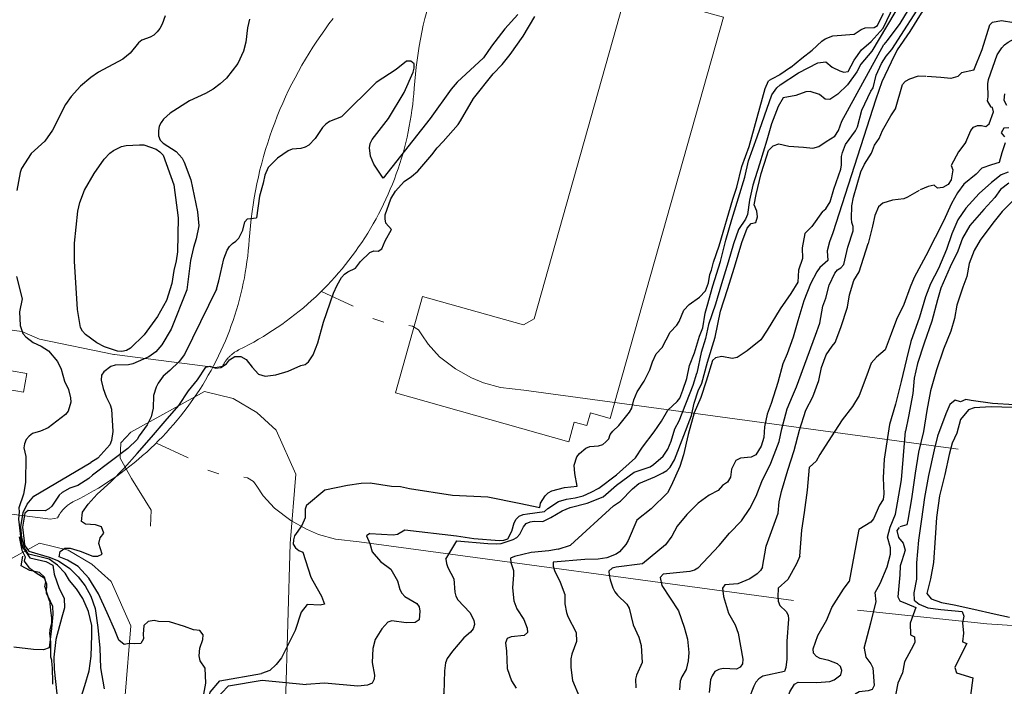
# Model space of a CAD drawing. Extents: x 360820 to 369025, y 405156 to 414108.
# Drawn here: x 361636 to 361875, y 405491 to 405653 of the extents above; entities that cross this region are included whole.
import ezdxf

# ---------------------------------------------------------------- set-up
doc = ezdxf.new("R2010")
doc.units = 0
doc.header["$MEASUREMENT"] = 0
doc.layers.add('60-Topography', color=33, linetype='Continuous')
doc.layers.add('90-Landscape-Coast Line', color=1, linetype='Continuous')
doc.layers.add('70-Roads-existing-pedestrian', color=251, linetype='Continuous', lineweight=9)
doc.layers.add('80-Buildings-existing', color=1, linetype='Continuous', lineweight=9)

# ---------------------------------------------------------------- blocks, each defined once
blk = doc.blocks.new('LUK_VEFSJA_Midlinur_Stiga')
at = {"layer": '70-Roads-existing-pedestrian'}
for p, q in [((361676.502, 405546.314), (361668.773, 405549.917)), ((361683.941, 405542.42), (361681.268, 405543.35))]:
    blk.add_line(p, q, dxfattribs=at)
for points in [[(361644.761, 405531.749), (361644.831, 405531.91), (361644.94, 405532.117), (361645.007, 405532.223), (361645.063, 405532.33), (361645.144, 405532.46), (361645.2, 405532.557), (361645.307, 405532.729), (361645.402, 405532.859), (361645.457, 405532.939), (361645.533, 405533.052), (361645.641, 405533.2), (361645.737, 405533.322), (361645.943, 405533.581), (361646.028, 405533.666), (361646.104, 405533.762), (361646.223, 405533.881), (361646.309, 405533.976), (361646.538, 405534.205), (361646.633, 405534.29), (361646.749, 405534.406), (361646.879, 405534.508), (361646.974, 405534.592), (361647.103, 405534.694), (361647.455, 405534.972), (361647.592, 405535.056), (361647.666, 405535.108), (361647.8, 405535.2), (361648.172, 405535.429), (361648.332, 405535.518), (361648.447, 405535.578), (361648.628, 405535.675), (361649.993, 405536.358), (361651.179, 405536.975), (361652.341, 405537.611), (361653.502, 405538.28), (361654.655, 405538.96), (361655.783, 405539.656), (361656.908, 405540.386), (361658.026, 405541.128), (361659.121, 405541.887), (361660.211, 405542.669), (361661.276, 405543.458), (361662.325, 405544.279), (361663.372, 405545.115), (361664.401, 405545.965), (361665.405, 405546.838), (361666.406, 405547.726), (361667.392, 405548.63), (361668.357, 405549.551), (361669.299, 405550.49), (361670.239, 405551.446), (361671.148, 405552.419), (361672.046, 405553.412), (361672.933, 405554.413), (361673.798, 405555.432), (361674.641, 405556.458), (361675.46, 405557.509), (361676.273, 405558.576), (361677.063, 405559.648), (361677.835, 405560.741), (361678.589, 405561.847), (361679.324, 405562.965), (361680.04, 405564.093), (361680.733, 405565.225), (361681.402, 405566.386), (361682.062, 405567.549), (361682.689, 405568.715), (361683.301, 405569.908), (361683.893, 405571.103), (361684.464, 405572.313), (361685.009, 405573.532), (361685.545, 405574.76), (361686.05, 405575.996), (361686.535, 405577.233), (361686.991, 405578.479), (361687.43, 405579.742), (361687.851, 405581.018), (361688.251, 405582.294), (361688.631, 405583.577), (361688.981, 405584.856), (361689.304, 405586.156), (361689.618, 405587.459), (361689.901, 405588.757), (361690.165, 405590.065), (361690.4, 405591.376), (361690.616, 405592.698), (361690.802, 405594.018), (361690.98, 405595.347), (361691.126, 405596.668), (361691.244, 405597.996), (361691.344, 405599.341), (361691.476, 405601.054), (361691.638, 405602.76), (361691.821, 405604.469), (361692.044, 405606.175), (361692.286, 405607.866), (361692.561, 405609.573), (361692.875, 405611.265), (361693.208, 405612.95), (361693.572, 405614.628), (361693.967, 405616.304), (361694.391, 405617.97), (361694.846, 405619.622), (361695.33, 405621.271), (361695.844, 405622.917), (361696.378, 405624.545), (361696.953, 405626.17), (361697.546, 405627.78), (361698.17, 405629.381), (361698.823, 405630.978), (361699.498, 405632.559), (361700.212, 405634.125), (361700.944, 405635.677), (361701.706, 405637.217), (361702.49, 405638.75), (361703.313, 405640.259), (361704.153, 405641.762), (361705.013, 405643.237), (361705.905, 405644.711), (361706.827, 405646.165), (361707.774, 405647.6), (361708.733, 405649.018), (361709.734, 405650.427), (361710.75, 405651.808), (361711.787, 405653.18)], [(361644.761, 405531.749), (361642.986, 405531.381), (361618.451, 405534.559), (361618.31, 405534.58), (361600.164, 405538.331), (361595.887, 405540.145), (361553.233, 405546.044)], [(361823.712, 405511.589), (361718.056, 405525.886), (361712.36, 405526.525), (361708.176, 405527.658), (361705.27, 405528.937), (361701.434, 405531.087), (361697.482, 405534.051), (361694.751, 405537.073), (361693.24, 405539.398), (361692.368, 405540.56), (361690.915, 405541.432), (361690.043, 405541.606)], [(361640.363, 405525.541), (361622.4525, 405515.7143), (361619.9892, 405513.0971), (361619.8353, 405509.4022), (361622.6064, 405504.3988), (361627.379, 405496.7011), (361627.1984, 405492.8139)], [(361678.456, 405253.373), (361682.009, 405317.224), (361682.034, 405324.204), (361681.571, 405331.169), (361680.623, 405338.084), (361679.196, 405344.917), (361671.762, 405370.363), (361669.841, 405378.872), (361661.934, 405435.916), (361660.945, 405440.447), (361660.013, 405449.707), (361661.169, 405488.601), (361662.584, 405505.444), (361657.772, 405516.2), (361653.101, 405520.446), (361647.298, 405523.843), (361640.363, 405525.541)], [(361913.096, 405503.162), (361870.787, 405505.952), (361839.287, 405509.264)]]:
    blk.add_lwpolyline(points, dxfattribs=at)
blk = doc.blocks.new('topography-new')
at = {"layer": '60-Topography'}
for points, elevation in [([(361635.42, 410527.071), (361635.852, 410524.694), (361636.061, 410523.828), (361636.858, 410522.264), (361636.643, 410521.214), (361637.719, 410519.681), (361639.497, 410518.343), (361641.489, 410517.132), (361642.015, 410515.674), (361641.927, 410513.508), (361642.951, 410511.423), (361643.492, 410510.264), (361643.553, 410508.322), (361643.28, 410504.803), (361642.695, 410500.147), (361641.328, 410499.617), (361638.839, 410499.698), (361634.067, 410500.29)], 3), ([(361670.933, 410653.822), (361670.187, 410651.806), (361669.634, 410650.73), (361668.938, 410649.864), (361668.166, 410649.124), (361667.229, 410648.605), (361665.243, 410647.861), (361664.436, 410647.227), (361662.37, 410644.683), (361660.599, 410643.284), (361654.681, 410640.097), (361652.844, 410638.814), (361650.343, 410636.698), (361648.074, 410634.16), (361646.656, 410632.194), (361643.493, 410626.029), (361641.632, 410623.298), (361638.308, 410620.313), (361635.977, 410616.646), (361635.593, 410615.658), (361634.861, 410611.353)], 4), ([(361634.748, 410590.38), (361636.157, 410584.99), (361635.487, 410581.804), (361635.63, 410578.464), (361636.266, 410576.519), (361636.996, 410575.714), (361638.78, 410574.377), (361640.704, 410573.448), (361642.506, 410572.303), (361644.719, 410569.741), (361645.578, 410567.853), (361646.383, 410564.92), (361647.349, 410562.95), (361647.903, 410560.874), (361647.925, 410559.81), (361647.33, 410557.648), (361646.666, 410556.815), (361642.474, 410553.588), (361640.617, 410552.762), (361638.647, 410552.232), (361637.82, 410551.587), (361637.081, 410550.731), (361636.665, 410549.743), (361636.558, 410548.709), (361636.973, 410546.652)], 4), ([(361876.126, 410613.128), (361874.121, 410611.564), (361872.734, 410609.624), (361870.064, 410606.733), (361866.666, 410602.814), (361864.87, 410599.703), (361863.766, 410596.606), (361861.844, 410592.735), (361859.557, 410587.533), (361858.78, 410584.731), (361857.37, 410579.562), (361855.519, 410574.192), (361853.904, 410569.211), (361853.071, 410565.717), (361852.789, 410561.986), (361851.741, 410556.374), (361851.012, 410552.781)], 18), ([(361875.979, 410615.782), (361874.24, 410615.114), (361871.932, 410613.302), (361868.919, 410610.6), (361865.71, 410607.048), (361863.757, 410604.192), (361862.302, 410600.8), (361860.958, 410596.991), (361859.002, 410592.383), (361857.082, 410588.629), (361855.884, 410585.44), (361854.363, 410580.527), (361852.329, 410574.613)], 17), ([(361875.093, 410634.864), (361874.909, 410633.253), (361875.538, 410632.045)], 16), ([(361876.107, 410626.549), (361874.883, 410626.451), (361874.245, 410625.353), (361875.085, 410624.373)], 16), ([(361875.226, 410622.918), (361874.453, 410620.461), (361873.752, 410618.119), (361871.945, 410617.545), (361869.582, 410616.748), (361868.178, 410615.269), (361865.216, 410612.889), (361863.664, 410610.789), (361862.152, 410608.181), (361860.247, 410603.85), (361858.231, 410599.912), (361855.932, 410595.448), (361853.076, 410590.137)], 16), ([(361823.032, 410641.199), (361825.758, 410643.488), (361828.313, 410645.477), (361830.646, 410647.622), (361831.483, 410648.187), (361833.358, 410648.907), (361838.541, 410649.296), (361840.25, 410650.51), (361841.196, 410650.867), (361843.336, 410650.947), (361844.219, 410651.429), (361845.605, 410654.434)], 8), ([(361756.724, 410654.096), (361753.548, 410650.614), (361750.259, 410646.427), (361748.316, 410643.577), (361741.954, 410637.676), (361740.477, 410635.975), (361735.354, 410628.801), (361723.929, 410614.334), (361721.655, 410617.748), (361720.861, 410619.637), (361720.605, 410621.707), (361720.744, 410622.743), (361721.235, 410623.732), (361725.25, 410628.818), (361729.059, 410635.187), (361731.205, 410640.096), (361731.451, 410641.07), (361731.441, 410642.081), (361730.693, 410642.747), (361729.607, 410642.757), (361727.125, 410640.747), (361722.261, 410637.56)], 6), ([(361691.443, 410653.018), (361690.923, 410650.879), (361690.536, 410647.411), (361689.954, 410645.174), (361688.566, 410642.218), (361685.851, 410638.618), (361684.304, 410637.234), (361682.562, 410635.964), (361680.689, 410634.903), (361676.83, 410633.089), (361672.099, 410630.15), (361670.458, 410628.69), (361669.911, 410627.848), (361669.429, 410626.933), (361669.261, 410625.801), (361669.296, 410624.599), (361669.69, 410623.543), (361670.387, 410622.791), (361673.558, 410620.79), (361675.027, 410619.202), (361675.559, 410618.181), (361677.169, 410613.924), (361678.777, 410606.1), (361679.122, 410602.744), (361678.453, 410599.536), (361677.771, 410597.489), (361677.08, 410594.324), (361676.141, 410587.14), (361672.323, 410577.588), (361670.122, 410573.817), (361668.604, 410572.072), (361666.924, 410570.888), (361663.02, 410569.179), (361661.95, 410568.933), (361658.768, 410568.868), (361657.721, 410568.559), (361656.012, 410567.258), (361655.444, 410566.405), (361655.341, 410565.221), (361655.798, 410563.165), (361656.511, 410561.115), (361657.519, 410559.177), (361657.838, 410558.161), (361658.194, 410552.729), (361657.866, 410550.529), (361657.462, 410549.456), (361654.557, 410546.267), (361652.834, 410545.146)], 5), ([(361877.408, 410609.098), (361874.485, 410606.233), (361872.209, 410603.406), (361869.13, 410599.252), (361867.711, 410596.712), (361866.514, 410593.593), (361865.916, 410590.396), (361864.911, 410587.827), (361863.443, 410583.42), (361862.936, 410580.153), (361862.041, 410577.145), (361860.272, 410572.696), (361858.565, 410567.716), (361857.087, 410562.595), (361856.167, 410557.857), (361855.357, 410552.726), (361854.18, 410547.693), (361853.324, 410542.585), (361852.476, 410536.325), (361851.55, 410531.127), (361851.303, 410530), (361849.602, 410529.551)], 19), ([(361855.807, 410667.11), (361842.817, 410645.221), (361840.112, 410642.012), (361839.185, 410640.144), (361836.925, 410637.051), (361834.543, 410634.726), (361832.584, 410633.441), (361831.456, 410633.499), (361830.039, 410634.68), (361827.813, 410635.395), (361826.769, 410635.31), (361824.278, 410634.445), (361821.202, 410633.887), (361820.03, 410631.754), (361818.403, 410627.497), (361817.255, 410623.585), (361815.498, 410617.696), (361813.896, 410612.583), (361813.039, 410608.933), (361812.564, 410605.518), (361812.042, 410604.344), (361810.411, 410601.819), (361809.195, 410598.372), (361807.857, 410593.892), (361806.247, 410588.619), (361804.794, 410583.706), (361803.062, 410578.762), (361802.356, 410575.358), (361801.326, 410571.925), (361800.234, 410566.912)], 10), ([(361877.401, 410559.197), (361872.194, 410559.523), (361866.992, 410560.242), (361865.705, 410560.513), (361864.406, 410559.955), (361863.097, 410560.365), (361861.768, 410559.3), (361860.791, 410557.031), (361858.778, 410551.617), (361857.969, 410548.216), (361856.568, 410542.009), (361855.594, 410536.673), (361854.874, 410531.38), (361854.18, 410526.27), (361853.687, 410520.743), (361853.655, 410516.823), (361853.055, 410513.511), (361853.123, 410511.711), (361854.331, 410510.726), (361856.417, 410509.866), (361859.617, 410509.453), (361864.775, 410508.919), (361865.174, 410507.83), (361864.828, 410506.174), (361865.14, 410503.703), (361864.833, 410501.585), (361865.911, 410501.132), (361863.515, 410496.346), (361863.016, 410495.293), (361863.437, 410494.065), (361867.352, 410492.792), (361866.794, 410488.483)], 20), ([(361700.82, 410567.386), (361703.913, 410568.77), (361704.925, 410569.017), (361705.751, 410569.659), (361706.888, 410571.376), (361708.062, 410574.241), (361709.386, 410579.285), (361711.816, 410586.364), (361712.709, 410588.321), (361713.836, 410590.139), (361714.512, 410590.964), (361715.379, 410591.557), (361717.178, 410592.433), (361718.446, 410594.044), (361720.724, 410596.223), (361721.686, 410596.667), (361722.704, 410596.598), (361723.63, 410597.097), (361724.414, 410599.091), (361725.968, 410601.855), (361724.592, 410603.415), (361724.382, 410604.401), (361724.38, 410605.417), (361725.834, 410609.311), (361726.916, 410611.188), (361729.027, 410613.517), (361730.834, 410614.714), (361732.403, 410616.054), (361735.81, 410619.998), (361737.03, 410621.716), (361738.563, 410623.25), (361742.147, 410627.407), (361742.769, 410628.235), (361745.916, 410633.684), (361750.677, 410639.705), (361752.866, 410641.935), (361754.867, 410644.389), (361757.97, 410648.848), (361760.832, 410653.667)], 7), ([(361857.928, 410667.071), (361856.613, 410663.785), (361854.908, 410660.627), (361852.501, 410656.717), (361849.645, 410651.961), (361846.519, 410647.785), (361845.722, 410646.828)], 11), ([(361830.765, 410606.251), (361831.596, 410606.874), (361832.694, 410608.564), (361833.545, 410611.639), (361835.288, 410616.498), (361835.439, 410617.522), (361835.439, 410619.568), (361835.647, 410620.57), (361836.384, 410622.467), (361838.834, 410625.836), (361839.279, 410626.771), (361840.358, 410630.848), (361842.557, 410635.512), (361843.155, 410636.321), (361843.866, 410639.349), (361845.159, 410642.205), (361846.323, 410643.983), (361847.693, 410645.633), (361856.056, 410658.651)], 12), ([(361814.944, 410624.352), (361818.469, 410634.542), (361819.699, 410636.276), (361820.544, 410637.038), (361824.928, 410639.97), (361829.64, 410642.346), (361831.639, 410642.623), (361833.174, 410641.315), (361835.003, 410640.433), (361836.016, 410640.132), (361837.033, 410640.246), (361838.495, 410643.006), (361840.268, 410645.514), (361842.633, 410647.522), (361845.584, 410650.766), (361848.254, 410656.361)], 9), ([(361857.445, 410656.744), (361856.076, 410656.159), (361854.844, 410654.425), (361852.084, 410649.99), (361849, 410645.491), (361847.506, 410642.514), (361845.272, 410637.772), (361843.76, 410633.527)], 13), ([(361867.605, 410640.595), (361869.608, 410645.621), (361871.476, 410651.577), (361872.194, 410652.277), (361874.319, 410652.646), (361877.372, 410652.158), (361882.586, 410652.474), (361887.779, 410652.274), (361889.754, 410651.791), (361891.671, 410650.823), (361892.71, 410650.536), (361894.727, 410650.388), (361896.719, 410650.69)], 14), ([(361871.854, 410631.609), (361870.931, 410633.126), (361871.143, 410634.114), (361871.028, 410637.247), (361871.162, 410638.319), (361873.256, 410644.276), (361874.431, 410645.987), (361875.115, 410646.773), (361875.954, 410647.391), (361879.584, 410649.438), (361881.593, 410649.827), (361883.662, 410649.882), (361888.867, 410649.161)], 15), ([(361806.01, 410582.016), (361807.721, 410587.206), (361809.388, 410592.708), (361811.219, 410598.686), (361812.458, 410602.131), (361813.417, 410603.26), (361814.61, 410603.568), (361815.025, 410604.909), (361814.842, 410606.28), (361814.207, 410607.86), (361814.682, 410610.352), (361815.911, 410615.414), (361817.264, 410619.731), (361817.701, 410621.048), (361818.799, 410622.192), (361820.163, 410622.676), (361822.651, 410622.11), (361826.215, 410621.834), (361828.419, 410621.583), (361829.896, 410622.038), (361831.668, 410623.263), (361833.788, 410624.539), (361834.688, 410625.878), (361835.5, 410628.191), (361845.722, 410646.828)], 11), ([(361823.032, 410641.199), (361820.395, 410639.467), (361818.541, 410638.493), (361817.692, 410637.966)], 8), ([(361855.974, 410639.018), (361854.077, 410639.124), (361851.968, 410638.416), (361850.899, 410637.832), (361850.241, 410637.108)], 14), ([(361867.605, 410640.595), (361864.603, 410639.899), (361863.714, 410639.013), (361862.001, 410638.529), (361859.584, 410638.817), (361856.218, 410639.005)], 14), ([(361722.261, 410637.56), (361713.788, 410629.2), (361710.841, 410628.065), (361709.949, 410627.429), (361709.146, 410626.614), (361707.369, 410623.959), (361705.826, 410622.352), (361704.943, 410621.823), (361703.873, 410621.545), (361701.779, 410621.407), (361700.808, 410620.982), (361698.195, 410619.151), (361695.962, 410616.912), (361695.127, 410615.085), (361694.753, 410613.076), (361693.88, 410609.929), (361693.083, 410604.654)], 6), ([(361809.023, 410609.179), (361809.942, 410612.105), (361811.217, 410617.119), (361812.957, 410622.053), (361816.884, 410636.111), (361817.692, 410637.966)], 8), ([(361824.492, 410563.543), (361829.113, 410576.173), (361830.116, 410579.084), (361830.888, 410583.168), (361831.628, 410585.136), (361832.406, 410588.281), (361833.768, 410591.191), (361834.438, 410591.988), (361835.294, 410592.553), (361835.978, 410593.339), (361836.971, 410597.563), (361838.292, 410601.472), (361838.253, 410602.532), (361837.918, 410603.513), (361837.853, 410604.527), (361837.919, 410607.605), (361838.363, 410609.738), (361840.156, 410615.846), (361841.041, 410617.717), (361842.758, 410620.392), (361843.416, 410622.33), (361844.604, 410623.988), (361845.4, 410625.91), (361847.392, 410629.475), (361848.54, 410631.202), (361850.241, 410637.108)], 14), ([(361843.76, 410633.527), (361833.296, 410601.037), (361832.515, 410598.861), (361831.963, 410596.65), (361832.095, 410594.288), (361830.162, 410592.61), (361829.436, 410591.516), (361827.903, 410588.639), (361826.235, 410584.477), (361824.809, 410579.632), (361823.705, 410575.672), (361822.201, 410571.57), (361821.13, 410569.155), (361819.95, 410564.598), (361818.327, 410559.533), (361817.362, 410556.927), (361816.721, 410553.889), (361816.517, 410551.268), (361815.856, 410549.178), (361814.569, 410547.051), (361813.454, 410546.461), (361810.878, 410546.201), (361809.743, 410545.682), (361808.641, 410543.569), (361808.404, 410541.642), (361807.717, 410540.407), (361806.498, 410539.592), (361805.418, 410538.355), (361803.235, 410537.197), (361800.553, 410535.326), (361797.779, 410532.56), (361795.44, 410529.725), (361794.158, 410527.251), (361792.594, 410525.115), (361786.996, 410520.554)], 13), ([(361865.686, 410623.076), (361866.887, 410625.892), (361867.519, 410626.72), (361868.471, 410627.146), (361869.49, 410627.105), (361870.563, 410626.85), (361871.337, 410627.495), (361872.39, 410630.461), (361872.173, 410631.499), (361871.854, 410631.609)], 15), ([(361802.276, 410581.524), (361802.72, 410583.168), (361804.13, 410588.152), (361806.002, 410594.036), (361807.309, 410599.256), (361808.767, 410604.26), (361810.378, 410609.557), (361811.881, 410614.536), (361812.778, 410618.568), (361814.944, 410624.352)], 9), ([(361865.686, 410623.076), (361863.896, 410620.701), (361862.12, 410617.382), (361862.474, 410616.34), (361862.072, 410613.924), (361861.387, 410612.804), (361860.085, 410612.061), (361858.815, 410611.894), (361857.949, 410612.644), (361856.514, 410612.272), (361854.59, 410611.46)], 15), ([(361877.024, 410558.556), (361871.815, 410558.744), (361867.683, 410558.479), (361866.315, 410557.945), (361864.369, 410555.62), (361863.446, 410552.313), (361862.352, 410549.907), (361861.644, 410547.149), (361860.538, 410542.253), (361859.29, 410537.082), (361858.501, 410531.836), (361858.178, 410526.836), (361857.817, 410520.846), (361857.047, 410516.891), (361856.167, 410513.352), (361857.278, 410511.999), (361859.779, 410511.11), (361862.862, 410510.583), (361867.597, 410509.548), (361872.539, 410508.395), (361876.286, 410507.559)], 21), ([(361854.332, 410611.313), (361851.52, 410609.714), (361850.592, 410609.265), (361847.821, 410609.004), (361845.481, 410608.23), (361844.431, 410607.369), (361843.525, 410605.214), (361843.005, 410602.661), (361841.908, 410598.434)], 15), ([(361797.094, 410582.216), (361798.383, 410583.564), (361800.919, 410585.381), (361802.314, 410586.935), (361803.046, 410588.873), (361803.436, 410590.894), (361803.841, 410591.926), (361804.29, 410593.901), (361805.676, 410597.825), (361809.023, 410609.179)], 8), ([(361830.765, 410606.251), (361828.225, 410602.545), (361826.522, 410600.855), (361825.881, 410597.355), (361825.958, 410594.812), (361824.958, 410591.977), (361824.831, 410589.051), (361823.141, 410586.275), (361820.526, 410582.554), (361817.35, 410577.361), (361815.775, 410575.018), (361812.476, 410572.37), (361810.034, 410570.672), (361808.802, 410570.504), (361806.353, 410570.93), (361804.792, 410570.641), (361804.063, 410569.94), (361802.537, 410564.962), (361801.223, 410560.943), (361799.6, 410557.217), (361798.154, 410552.004), (361796.955, 410547.079), (361796.091, 410544.191), (361794.004, 410539.519), (361793.131, 410537.809), (361789.144, 410533.904), (361785.655, 410531.151), (361783.56, 410526.247)], 12), ([(361683.367, 410587.305), (361683.985, 410589.383), (361685.185, 410594.741), (361686.016, 410596.791), (361686.572, 410597.697), (361687.26, 410598.424), (361688.1, 410598.973), (361688.84, 410599.766), (361689.78, 410601.68), (361690.25, 410603.701), (361690.948, 410604.418), (361693.083, 410604.654)], 6), ([(361816.196, 410519.746), (361817.123, 410524.845), (361820.052, 410532.868), (361820.239, 410535.606), (361820.854, 410538.137), (361822.367, 410543.323), (361823.905, 410548.093), (361825.174, 410553.014), (361826.717, 410557.899), (361828.429, 410561.113), (361829.881, 410565.101), (361830.599, 410568.297), (361831.726, 410571.356), (361833.175, 410573.498), (361833.888, 410574.338), (361835.301, 410578.029), (361836.871, 410582.959), (361837.349, 410585.982), (361838.405, 410589.46), (361839.757, 410591.514), (361841.908, 410598.434)], 15), ([(361853.076, 410590.137), (361852.113, 410587.845), (361850.601, 410583.623), (361848.843, 410579.936), (361847.549, 410576.426), (361846.042, 410572.596), (361843.942, 410570.803), (361842.63, 410569.323), (361841.574, 410566.409), (361839.706, 410561.431), (361838.078, 410558.825), (361835.588, 410555.54), (361832.948, 410551.426), (361830.189, 410547.083), (361829.268, 410545.528), (361827.672, 410544.027)], 16), ([(361683.367, 410587.305), (361675.611, 410571.476), (361674.273, 410569.756), (361672.04, 410567.539), (361670.428, 410566.175), (361669.229, 410564.437), (361668.738, 410563.468), (361668.087, 410561.475), (361667.99, 410558.407), (361667.532, 410556.311), (361666.53, 410554.321), (361664.582, 410551.684), (361664.132, 410550.781), (361661.814, 410548.562), (361653.228, 410542.073), (361652.372, 410541.268), (361649.659, 410539.615), (361647.703, 410538.958), (361645.851, 410537.898), (361645.098, 410537.222), (361643.332, 410534.567), (361642.58, 410533.881), (361641.685, 410533.384)], 6), ([(361705.255, 410534.839), (361709.717, 410538.501), (361715.275, 410539.633), (361718.618, 410540.164), (361720.805, 410540.211), (361725.991, 410539.428), (361728.153, 410539.303), (361730.332, 410538.832), (361740.799, 410537.212), (361749.426, 410536.795), (361757.021, 410535.297), (361762.022, 410534.242), (361762.181, 410535.255), (361763.375, 410537.033), (361764.084, 410537.782), (361764.994, 410538.306), (361768.081, 410539.082), (361771.15, 410539.396), (361770.55, 410542.469), (361770.365, 410544.488), (361771.058, 410546.521), (361771.66, 410547.366), (361773.268, 410548.689), (361774.229, 410549.083), (361776.333, 410549.22), (361777.333, 410549.525), (361778.106, 410550.172), (361778.84, 410550.926), (361779.19, 410551.961), (361779.774, 410552.82), (361781.242, 410554.186), (361783.884, 410557.435), (361784.409, 410558.358), (361784.906, 410560.436), (361785.681, 410562.391), (361787.408, 410564.963), (361788.84, 410567.743), (361789.479, 410569.685), (361790.375, 410571.562), (361791.791, 410573.146), (361793.737, 410576.893), (361795.341, 410578.574), (361795.913, 410579.44), (361797.094, 410582.216)], 8), ([(361766.498, 410524.112), (361769.539, 410525.048), (361779.95, 410534.62), (361781.654, 410535.744), (361784.556, 410538.779), (361786.141, 410540.075), (361790.021, 410541.672), (361791.969, 410542.68), (361792.956, 410543.249), (361793.724, 410544.003), (361794.78, 410545.829), (361798.905, 410556.566), (361799.588, 410559.629), (361800.592, 410562.568), (361801.46, 410564.502), (361802.827, 410569.554), (361804.734, 410575.652), (361806.01, 410582.016)], 11), ([(361796.864, 410562.729), (361797.794, 410565.641), (361798.485, 410568.723), (361799.64, 410571.817), (361800.876, 410575.864), (361801.735, 410577.89), (361802.276, 410581.524)], 9), ([(361852.329, 410574.613), (361851.245, 410570.332), (361849.969, 410564.839), (361848.555, 410559.37), (361847.103, 410554.456), (361846.619, 410551.234), (361845.831, 410546.011), (361845.583, 410541.472), (361845.713, 410537.55), (361845.555, 410536.145), (361844.636, 410534.798), (361843.206, 410531.474), (361842.572, 410530.63), (361839.619, 410528.895), (361839.318, 410527.17), (361837.273, 410516.201)], 17), ([(361679.909, 410486.599), (361680.833, 410491.539), (361680.604, 410495.175), (361679.424, 410496.921), (361679.163, 410498.135), (361679.329, 410500.02), (361680.084, 410502.128), (361680.142, 410503.257), (361679.32, 410504.338), (361677.804, 410504.485), (361675.583, 410505.292), (361671.925, 410506.449), (361669.319, 410506.514), (361668.222, 410506.732), (361666.78, 410506.529), (361665.736, 410505.52), (361665.581, 410503.404), (361665.662, 410502.292), (361664.983, 410501.196), (361663.453, 410501.089), (361662.164, 410501.156), (361660.927, 410500.896), (361659.595, 410501.934), (361658.661, 410504.429), (361656.823, 410508.657), (361654.681, 410513.246), (361652.316, 410517.084), (361649.779, 410519.847), (361647.16, 410521.436), (361645.122, 410522.21), (361645.399, 410523.558), (361646.522, 410524.308), (361647.795, 410524.358), (361650.204, 410523.611), (361653.282, 410522.414), (361654.529, 410522.419), (361655.594, 410522.919), (361654.802, 410525.476), (361655.128, 410526.891), (361655.969, 410527.979), (361655.381, 410529.556), (361653.973, 410530.021), (361651.533, 410530.169), (361650.574, 410530.819), (361650.807, 410533.115), (361652.174, 410535.008), (361654.355, 410537.458), (361657.65, 410540.475), (361660.963, 410543.837), (361664.097, 410547.324), (361667.605, 410551.346), (361670.9, 410555.263), (361674.233, 410559.017), (361676.609, 410562.566), (361678.802, 410565.27), (361680.784, 410568.331), (361681.79, 410568.603), (361683.266, 410568.111), (361684.475, 410568.28), (361685.837, 410569.18), (361686.557, 410570.159), (361687.89, 410570.944), (361689.346, 410570.962), (361690.646, 410570.203), (361692.073, 410568.328), (361693.605, 410566.68), (361695.218, 410566.181), (361697.842, 410566.462), (361700.82, 410567.386)], 7), ([(361739.163, 410521.645), (361741.894, 410526.154), (361749.412, 410525.457), (361751.585, 410525.369), (361752.61, 410525.467), (361755.564, 410526.444), (361756.448, 410526.969), (361757.206, 410527.719), (361758.104, 410529.551), (361758.745, 410530.354), (361759.687, 410530.781), (361760.685, 410530.908), (361762.794, 410530.794), (361764.756, 410531.783), (361767.468, 410533.436), (361769.436, 410534.21), (361773.557, 410535.26), (361777.423, 410536.866), (361780.731, 410539.626), (361784.956, 410542.799), (361788.859, 410544.136), (361789.719, 410544.667), (361792.07, 410546.751), (361793.198, 410548.454), (361793.974, 410550.359), (361794.918, 410553.372), (361795.91, 410555.272), (361799.384, 410563.995), (361800.234, 410566.912)], 10), ([(361789.873, 410552.633), (361791.663, 410555.263), (361793.215, 410557.928), (361795.447, 410560.028), (361796.078, 410560.836), (361796.864, 410562.729)], 9), ([(361800.504, 410519.508), (361805.701, 410524.973), (361808.212, 410528.007), (361811.064, 410530.954), (361813.115, 410534.012), (361814.651, 410536.957), (361816.082, 410540.532), (361818.227, 410544.993), (361820.231, 410550.292), (361820.921, 410553.397), (361822.233, 410558.247), (361823.519, 410561.275), (361824.492, 410563.543)], 14), ([(361840.908, 410500.034), (361842.6, 410506.176), (361843.877, 410511.259), (361843.578, 410513.537), (361844.802, 410515.783), (361846.554, 410519.779), (361847.385, 410522.923), (361847.346, 410524.402), (361846.627, 410527.048), (361847.234, 410529.418), (361848.551, 410532.583), (361849.015, 410535.329), (361849.997, 410540.959), (361851.012, 410552.781)], 18), ([(361720.692, 410527.894), (361726.402, 410527.626), (361727.421, 410527.788), (361729.202, 410528.79), (361741.812, 410527.335), (361745.985, 410526.704), (361752.22, 410526.236), (361753.248, 410526.293), (361754.241, 410526.598), (361755.193, 410528.466), (361755.817, 410530.489), (361756.315, 410531.364), (361757.011, 410532.101), (361757.978, 410532.5), (361759.017, 410532.711), (361763.205, 410533.226), (361763.989, 410533.991), (361766.581, 410535.681), (361768.562, 410536.286), (361770.637, 410536.597), (361772.595, 410537.098), (361774.524, 410537.921), (361776.424, 410538.967), (361780.724, 410542.156), (361785.316, 410546.283), (361787.039, 410548.934), (361789.879, 410552.633)], 9), ([(361636.973, 410546.652), (361636.91, 410540.339), (361636.441, 410537.501), (361635.345, 410534.14), (361635.356, 410533.203), (361635.238, 410531.434), (361635.885, 410525.774), (361636.297, 410524.417), (361636.667, 410523.937), (361637.944, 410522), (361641.885, 410521.115), (361643.609, 410520.186), (361643.938, 410518.045), (361645.12, 410514.544), (361646.316, 410512.22), (361646.447, 410509.812), (361645.8, 410507.56), (361644.322, 410502.164), (361643.799, 410497.827), (361643.925, 410494.889), (361644.518, 410488.902)], 4), ([(361649.802, 410486.112), (361651.365, 410490.926), (361652.428, 410494.542), (361652.91, 410498.073), (361653.079, 410503.167), (361653.063, 410505.546), (361652.293, 410508.979), (361650.907, 410512.121), (361649.32, 410514.488), (361647.598, 410516.47), (361646.607, 410518.299), (361644.698, 410520.244), (361642.692, 410521.64), (361640.116, 410522.28), (361637.629, 410522.847), (361636.767, 410524.241), (361636.032, 410526.83), (361635.756, 410529.546), (361636.356, 410533.026), (361637.331, 410535.029), (361638.984, 410536.982), (361652.834, 410545.146)], 5), ([(361825.26, 410522.437), (361825.773, 410528.743), (361826.432, 410533.027), (361827.195, 410538.437), (361827.672, 410544.027)], 16), ([(361705.255, 410534.839), (361704.982, 410533.807), (361704.996, 410531.739), (361704.162, 410529.883), (361702.39, 410527.316), (361702.083, 410526.357), (361702.068, 410525.323), (361702.584, 410524.411), (361703.423, 410523.762), (361704.398, 410523.401)], 8), ([(361641.685, 410533.384), (361637.574, 410533.495), (361636.767, 410532.85), (361636.179, 410529.488), (361636.591, 410526.069), (361636.708, 410525.066), (361637.238, 410524.241), (361637.473, 410523.946), (361637.715, 410523.652), (361642.647, 410522.129), (361644.958, 410521.272), (361647.679, 410519.423), (361649.721, 410517.379), (361651.41, 410515.191), (361652.782, 410512.696), (361653.874, 410509.685), (361654.56, 410505.055), (361654.995, 410500.046), (361655.142, 410495.259), (361656.057, 410490.156)], 6), ([(361849.474, 410529.39), (361848.909, 410528.673), (361849.327, 410526.904)], 19), ([(361720.692, 410527.894), (361719.849, 410527.348), (361720.717, 410525.45), (361721.288, 410523.457), (361723.305, 410521.066), (361725.825, 410519.199), (361727.388, 410516.399), (361727.981, 410514.298), (361728.451, 410513.361), (361729.215, 410512.626), (361732.126, 410510.921), (361732.697, 410510.042), (361732.816, 410509.021), (361732.676, 410506.896), (361731.695, 410506.232), (361729.499, 410506.213), (361726.074, 410506.655), (361725.106, 410506.32), (361723.588, 410504.741), (361722, 410502.114), (361721.387, 410499.972), (361721.294, 410496.58), (361721.827, 410493.456), (361721.759, 410492.451), (361721.249, 410491.527), (361720.158, 410491.018), (361717.794, 410490.811), (361709.661, 410491.533), (361705.222, 410491.169)], 9), ([(361849.327, 410526.904), (361850.457, 410525.538), (361850.94, 410523.848), (361850.143, 410521.277), (361849.687, 410520.015), (361849.588, 410517.849), (361849.144, 410512.528), (361849.615, 410511.53), (361851.381, 410510.837), (361853.535, 410509.907), (361852.121, 410506.099), (361852.197, 410503.308), (361853.182, 410502.81), (361853.231, 410501.379), (361852.401, 410499.708), (361850.721, 410496.687), (361850.269, 410494.042), (361849.103, 410491.499), (361848.653, 410488.968), (361848.105, 410484.387)], 19), ([(361766.498, 410524.112), (361764.234, 410523.723), (361759.952, 410523.299), (361755.891, 410522.349), (361754.928, 410521.934), (361755.009, 410520.843), (361755.607, 410518.884), (361755.672, 410517.838), (361755.409, 410514.658), (361755.736, 410511.515), (361756.417, 410509.598), (361758.13, 410506.97), (361758.945, 410504.86), (361759.082, 410503.847), (361758.205, 410503.107), (361755.096, 410502.77), (361754.098, 410502.355), (361753.673, 410501.356), (361753.963, 410499.268), (361754.078, 410495.055), (361755.126, 410492.08), (361756.249, 410490.305)], 11), ([(361783.56, 410526.247), (361782.958, 410525.246), (361781.414, 410523.49), (361780.578, 410522.891), (361778.364, 410521.956), (361776.201, 410521.642), (361772.978, 410521.577), (361765.255, 410520.971), (361765.295, 410519.971), (361765.628, 410518.951), (361766.974, 410516.07), (361768.1, 410513.047), (361768.126, 410510.817), (361768.538, 410508.67), (361768.891, 410507.702), (361770.893, 410503.832), (361770.982, 410501.627), (361769.804, 410498.554), (361769.573, 410497.467), (361769.583, 410495.31), (361770.009, 410492.181), (361771.663, 410488.094)], 12), ([(361704.398, 410523.401), (361706.364, 410517.331), (361706.789, 410516.36), (361708.942, 410512.698), (361709.656, 410510.726), (361708.585, 410510.493), (361705.434, 410510.683), (361703.985, 410508.781)], 8), ([(361739.163, 410521.645), (361739.3, 410520.641), (361739.689, 410519.672), (361741.13, 410516.921), (361741.373, 410513.684), (361741.636, 410512.693), (361742.135, 410511.808), (361745.042, 410508.704), (361746.028, 410506.845), (361746.12, 410505.816), (361745.854, 410504.758), (361745.204, 410503.91), (361743.542, 410502.524), (361740.789, 410499.302), (361739.494, 410497.518), (361739.113, 410496.482), (361738.854, 410494.486), (361738.677, 410489.029), (361738.023, 410488.093), (361736.098, 410487.03), (361731.5, 410486.066), (361726.785, 410485.49), (361720.513, 410485.7)], 10), ([(361825.26, 410522.437), (361824.469, 410520.526), (361822.369, 410516.689), (361820.035, 410514.581), (361819.914, 410512.473), (361820.059, 410511.433), (361820.428, 410510.411), (361821.946, 410508.914), (361822.464, 410508.056), (361822.557, 410507.044), (361822.099, 410501.705), (361822.146, 410497.353), (361821.885, 410495.322), (361821.569, 410494.364), (361816.287, 410493.223), (361815.324, 410492.593), (361814.594, 410491.74), (361814.072, 410490.763), (361812.877, 410487.691)], 16), ([(361786.996, 410520.554), (361780.575, 410519.736), (361779.61, 410519.472), (361778.86, 410518.789), (361778.889, 410517.745), (361779.148, 410516.664), (361779.817, 410514.676), (361780.305, 410513.747), (361780.941, 410512.928), (361783.197, 410510.706), (361783.766, 410509.774), (361784.751, 410505.687), (361786.146, 410502.715), (361786.731, 410500.641), (361786.965, 410496.504), (361785.531, 410493.478), (361785.303, 410492.498), (361785.377, 410490.346)], 13), ([(361816.196, 410519.746), (361815.697, 410518.883), (361814.925, 410518.112), (361813.09, 410516.849), (361810.242, 410515.708), (361807.074, 410515.444), (361806.47, 410514.639), (361806.717, 410512.597), (361807.979, 410508.508), (361809.576, 410505.662), (361810.279, 410503.654), (361811.414, 410497.323), (361811.352, 410496.238), (361810.791, 410495.379), (361809.845, 410494.935), (361806.656, 410495.056), (361805.623, 410494.866), (361804.629, 410494.336), (361803.955, 410493.338), (361803.549, 410492.356), (361803.261, 410489.212)], 15), ([(361800.504, 410519.508), (361799.653, 410518.99), (361798.508, 410518.688), (361792.048, 410517.987), (361791.321, 410517.232), (361791.721, 410515.228), (361795.764, 410509.109), (361797.155, 410505.131), (361797.945, 410502.193), (361798.278, 410498.961), (361798.151, 410496.925), (361797.628, 410494.824), (361796.594, 410493.074), (361796.203, 410492.029), (361796, 410489.88)], 14), ([(361821.894, 410479.742), (361821.747, 410485.344), (361822.179, 410487.412), (361822.868, 410489.444), (361823.978, 410491.297), (361824.889, 410491.76), (361829.436, 410491.691), (361832.613, 410491.955), (361833.628, 410492.324), (361835.265, 410493.55), (361835.513, 410494.601), (361835.222, 410495.558), (361834.456, 410496.239), (361832.31, 410497.013), (361830.218, 410497.543), (361829.337, 410498.034), (361828.635, 410498.775), (361828.518, 410499.841), (361829.63, 410503.067), (361831.84, 410506.954), (361833.067, 410509.935), (361835.905, 410514.357), (361837.273, 410516.201)], 17), ([(361703.985, 410508.781), (361702.51, 410504.356), (361699.178, 410497.645), (361697.872, 410496.022), (361696.325, 410494.614), (361694.375, 410493.828)], 8), ([(361840.908, 410500.034), (361841.336, 410497.833), (361842.572, 410496.205), (361843.034, 410495.268), (361843.393, 410490.948), (361842.863, 410489.971), (361841.913, 410489.635), (361839.692, 410489.431), (361838.768, 410488.871), (361838.585, 410487.871), (361839.244, 410486.971), (361840.877, 410485.665), (361841.465, 410484.759), (361841.819, 410483.809), (361841.893, 410480.587), (361841.828, 410479.422), (361841.565, 410478.443), (361840.982, 410477.469), (361838.524, 410475.17), (361838.205, 410474.122), (361837.688, 410468.378)], 18), ([(361677.39, 410449.821), (361677.06, 410454.025), (361677.299, 410457.804), (361677.477, 410462.62), (361677.236, 410467.365), (361677.198, 410472.47), (361677.758, 410476.181), (361678.625, 410479.115), (361680.21, 410483.005), (361680.764, 410485.7), (361681.872, 410489.291), (361684.214, 410492.072), (361694.375, 410493.828)], 8), ([(361677.859, 410449.862), (361677.688, 410451.007), (361677.46, 410454.377), (361677.608, 410459.15), (361678.119, 410464.157), (361678.395, 410469.522), (361678.658, 410474.657), (361679.356, 410477.9), (361680.362, 410480.411), (361681.44, 410483.865), (361682.888, 410487.323), (361686.302, 410490.865), (361694.519, 410492.278), (361705.222, 410491.169)], 9)]:
    blk.add_lwpolyline(points, dxfattribs=dict(at, elevation=elevation))
at = {"layer": '60-Topography', "elevation": 4}
blk.add_lwpolyline([(361649.593, 410582.349), (361648.831, 410594.096), (361648.835, 410598.546), (361649.656, 410606.323), (361650.177, 410608.42), (361651.309, 410611.371), (361653.643, 410615.422), (361656.073, 410618.931), (361657.436, 410620.428), (361658.349, 410621.075), (361660.322, 410621.988), (361661.455, 410622.246), (361664.677, 410622.439), (361665.71, 410622.407), (361668.692, 410621.351), (361669.63, 410620.742), (361670.403, 410619.917), (361673.011, 410612.667), (361674.089, 410604.706), (361673.94, 410596.389), (361673.58, 410594.188), (361672.989, 410591.887), (361672.522, 410588.706), (361671.255, 410584.539), (361669.077, 410580.683), (361665.762, 410576.187), (361662.506, 410572.969), (361661.518, 410572.384), (361660.394, 410572.17), (361659.306, 410572.243), (361656.176, 410573.276), (361654.261, 410574.258), (361651.547, 410576.3), (361650.764, 410577.146), (361650.309, 410578.041)], close=True, dxfattribs=at)

msp = doc.modelspace()

# ---------------------------------------------------------------- linework, layer by layer
at = {"layer": '80-Buildings-existing'}
for points in [[(361789.88, 405658.21), (361805.82, 405653.71), (361806.69, 405653.47), (361779.18, 405555.87), (361774.37, 405557.23), (361773.5, 405554.14), (361770.42, 405555.01), (361769.06, 405550.2), (361726.9, 405562.08), (361733.52, 405585.57), (361758.07, 405578.65), (361760.66, 405580.1), (361783.2, 405660.09)], [(361637.24, 405566.79), (361636.45, 405562.26), (361632.68, 405562.92), (361633.47, 405567.45)]]:
    msp.add_lwpolyline(points, close=True, dxfattribs=at)
at = {"layer": '90-Landscape-Coast Line'}
for points in [[(361641.61, 405514.95), (361641.87, 405516.15), (361641.54, 405517.3), (361640.36, 405518.46), (361637.98, 405518.95), (361635.85, 405520.07), (361636.28, 405522.43)], [(361641.61, 405514.95), (361642.64, 405511.9), (361642.84, 405511.31), (361642.82, 405511.03), (361642.92, 405509.82), (361642.99, 405509.52), (361642.97, 405509.15), (361643.25, 405507.38), (361643.23, 405506.22), (361642.85, 405504.49), (361642.75, 405503.55), (361642.86, 405503.25), (361642.89, 405502.05), (361643.02, 405501.73), (361643.02, 405498.43), (361643.04, 405497.88), (361643.23, 405497.18), (361643.34, 405495.71), (361643.42, 405495.44), (361643.42, 405494.21), (361643.53, 405492.71), (361643.47, 405491.28)]]:
    msp.add_lwpolyline(points, dxfattribs=at)

# ---------------------------------------------------------------- block references
at = {"layer": '60-Topography'}
msp.add_blockref('topography-new', (0, -5000), dxfattribs=at)
at = {"layer": '70-Roads-existing-pedestrian'}
for p in [(40.13, 36.86), (0, 0)]:
    msp.add_blockref('LUK_VEFSJA_Midlinur_Stiga', p, dxfattribs=at)

doc.saveas('drawing.dxf')
